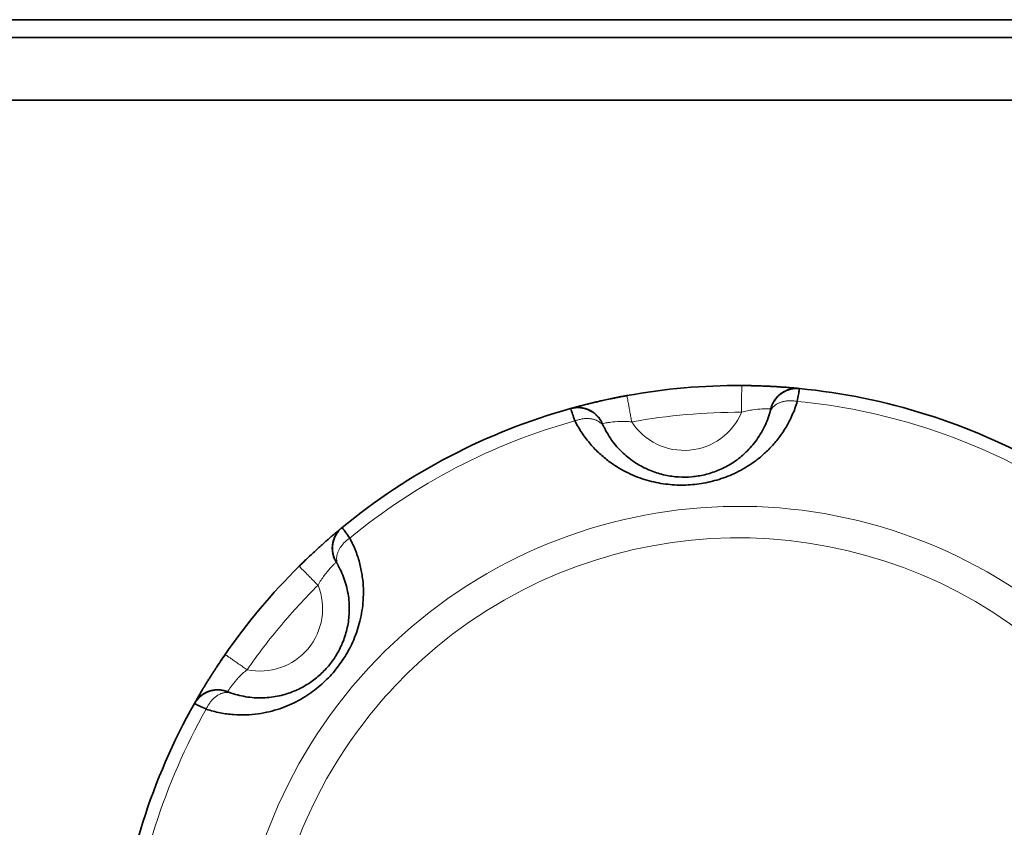
# Model space of a CAD drawing. Units: millimetres. Extents: x -112 to 66, y -97 to 70.
# Drawn here: x -69 to -58, y 23 to 32 of the extents above; entities that cross this region are included whole.
import ezdxf

# ---------------------------------------------------------------- set-up
doc = ezdxf.new("R2010")
doc.units = ezdxf.units.MM
doc.layers.add('Top$33', color=7, linetype='Continuous', true_color=0xffffff)

msp = doc.modelspace()

# ---------------------------------------------------------------- linework, layer by layer
at = {"layer": 'Top$33', "color": 18, "linetype": 'Continuous', "lineweight": 35}
for p, q in [((-93.3, 32.2), (-47.1, 32.2)), ((-47.3, 32), (-93.3, 32)), ((-48, 31.3), (-92.6, 31.3)), ((-60.864, 28.1), (-60.864, 28.1)), ((-62.151, 27.987), (-62.151, 27.987)), ((-60.538, 27.839), (-60.539, 27.836)), ((-60.538, 27.838), (-60.538, 27.841)), ((-60.538, 27.839), (-60.538, 27.839)), ((-62.427, 27.675), (-62.426, 27.673)), ((-62.426, 27.671), (-62.427, 27.673)), ((-62.408, 27.633), (-62.407, 27.632)), ((-65.824, 26.075), (-65.824, 26.075)), ((-65.409, 26.12), (-65.41, 26.123)), ((-65.409, 26.121), (-65.409, 26.121)), ((-65.409, 26.121), (-65.408, 26.119)), ((-66.654, 25.085), (-66.654, 25.086)), ((-66.629, 24.669), (-66.627, 24.668)), ((-66.586, 24.653), (-66.585, 24.653))]:
    msp.add_line(p, q, dxfattribs=at)
at = {"layer": 'Top$33', "color": 18, "linetype": 'Continuous', "lineweight": 35, "extrusion": (0, 0, -1)}
for centre, radius, start, end in [((60.9, 21.1), 7, 79.7068, 90.2932), ((60.246, 27.768), 0.3, 21.2529, 95.5978), ((60.9, 21.1), 7, 95.5978, 119.4022), ((60.9, 21.1), 7, 50.5978, 74.4022), ((62.702, 27.553), 0.3, 74.4022, 122.4333), ((60.246, 27.768), 0.3, 13.9754, 17.3136), ((62.702, 27.553), 0.3, 152.721, 156.0247), ((65.153, 26.277), 0.3, 336.2529, 50.5978), ((60.9, 21.1), 7, 34.7068, 45.2932), ((65.153, 26.277), 0.3, 328.9754, 332.3136), ((66.737, 24.389), 0.3, 29.4022, 77.4333), ((66.737, 24.389), 0.3, 107.721, 111.0247), ((60.9, 21.1), 7, 5.5978, 29.4022)]:
    msp.add_arc(centre, radius, start, end, dxfattribs=at)
at = {"layer": 'Top$33', "color": 8, "linetype": 'Continuous', "lineweight": 18}
for start, end in [(60.5151, 84.4849), (105.5151, 129.4849), (150.5151, 174.4849)]:
    msp.add_arc((-60.9, 21.1), 6.854, start, end, dxfattribs=at)
at = {"layer": 'Top$33', "color": 8, "linetype": 'Continuous', "lineweight": 18, "extrusion": (0, 0, -1)}
for centre, radius, start, end in [((60.9, 21.1), 6.7, 79.7068, 90.2932), ((61.51, 28.073), 0.7, 202.9946, 264.9465), ((61.51, 28.073), 0.7, 264.9465, 327.0054), ((60.9, 21.1), 5.646, 40.0535, 207.2051), ((60.9, 21.1), 5.293, 52.7923, 207.2182), ((60.9, 21.1), 6.7, 40.0623, 45.2932), ((66.262, 25.6), 0.7, 157.9946, 219.9465), ((60.9, 21.1), 6.7, 34.7068, 40.0623), ((60.9, 21.1), 5.293, 40.0535, 52.7923), ((66.262, 25.6), 0.7, 219.9465, 282.0054), ((60.9, 21.1), 5.646, 232.7949, 40), ((60.9, 21.1), 5.646, 40, 40.0535), ((60.9, 21.1), 5.293, 232.7945, 40.0535)]:
    msp.add_arc(centre, radius, start, end, dxfattribs=at)
at = {"layer": 'Top$33', "color": 8, "linetype": 'Continuous', "lineweight": 18}
for points, knots in [([(-60.864, 28.1), (-60.864, 28.099), (-60.864, 28.098), (-60.864, 28.091), (-60.864, 28.086), (-60.864, 28.072), (-60.864, 28.062), (-60.864, 28.04), (-60.865, 28.027), (-60.865, 27.997), (-60.865, 27.981), (-60.865, 27.947), (-60.865, 27.929), (-60.865, 27.892), (-60.865, 27.873), (-60.866, 27.836), (-60.866, 27.818), (-60.866, 27.8)], [0, 0, 0, 0, 0.099518, 0.099518, 0.228159, 0.228159, 0.356799, 0.356799, 0.485439, 0.485439, 0.614079, 0.614079, 0.74272, 0.74272, 0.87136, 0.87136, 1, 1, 1, 1]), ([(-62.097, 27.692), (-62.1, 27.71), (-62.104, 27.728), (-62.11, 27.764), (-62.114, 27.783), (-62.12, 27.819), (-62.123, 27.837), (-62.13, 27.871), (-62.132, 27.886), (-62.138, 27.915), (-62.14, 27.928), (-62.144, 27.95), (-62.146, 27.959), (-62.148, 27.974), (-62.149, 27.979), (-62.15, 27.985), (-62.151, 27.987), (-62.151, 27.987)], [0, 0, 0, 0, 0.128641, 0.128641, 0.257282, 0.257282, 0.385924, 0.385924, 0.514565, 0.514565, 0.643206, 0.643206, 0.771847, 0.771847, 0.900489, 0.900489, 1, 1, 1, 1]), ([(-60.866, 27.8), (-60.843, 27.807), (-60.822, 27.812), (-60.779, 27.821), (-60.759, 27.825), (-60.7, 27.834), (-60.664, 27.836), (-60.619, 27.838), (-60.605, 27.839), (-60.581, 27.839), (-60.571, 27.839), (-60.55, 27.839), (-60.542, 27.839), (-60.539, 27.839)], [0, 0, 0, 0, 0.131233, 0.131233, 0.262466, 0.262466, 0.524932, 0.524932, 0.656166, 0.656166, 0.787399, 0.787399, 1, 1, 1, 1]), ([(-62.426, 27.673), (-62.425, 27.674), (-62.416, 27.675), (-62.394, 27.68), (-62.384, 27.681), (-62.361, 27.685), (-62.347, 27.687), (-62.302, 27.693), (-62.267, 27.696), (-62.207, 27.698), (-62.186, 27.698), (-62.143, 27.697), (-62.12, 27.695), (-62.097, 27.692)], [0, 0, 0, 0, 0.228277, 0.228277, 0.356898, 0.356898, 0.485518, 0.485518, 0.742759, 0.742759, 0.87138, 0.87138, 1, 1, 1, 1]), ([(-65.824, 26.075), (-65.824, 26.074), (-65.823, 26.073), (-65.818, 26.069), (-65.815, 26.065), (-65.804, 26.055), (-65.798, 26.048), (-65.782, 26.032), (-65.773, 26.023), (-65.752, 26.002), (-65.741, 25.991), (-65.717, 25.966), (-65.704, 25.953), (-65.678, 25.927), (-65.665, 25.914), (-65.639, 25.887), (-65.626, 25.874), (-65.613, 25.862)], [0, 0, 0, 0, 0.099515, 0.099515, 0.228156, 0.228156, 0.356797, 0.356797, 0.485437, 0.485437, 0.614078, 0.614078, 0.742719, 0.742719, 0.871359, 0.871359, 1, 1, 1, 1]), ([(-65.613, 25.862), (-65.602, 25.882), (-65.591, 25.902), (-65.567, 25.938), (-65.555, 25.955), (-65.52, 26.003), (-65.496, 26.03), (-65.466, 26.064), (-65.456, 26.074), (-65.44, 26.091), (-65.433, 26.098), (-65.417, 26.113), (-65.411, 26.118), (-65.41, 26.12)], [0, 0, 0, 0, 0.131233, 0.131233, 0.262466, 0.262466, 0.524932, 0.524932, 0.656165, 0.656165, 0.787398, 0.787398, 1, 1, 1, 1]), ([(-66.408, 24.915), (-66.422, 24.925), (-66.438, 24.935), (-66.468, 24.956), (-66.484, 24.967), (-66.514, 24.988), (-66.529, 24.999), (-66.557, 25.018), (-66.57, 25.027), (-66.594, 25.044), (-66.605, 25.051), (-66.624, 25.064), (-66.631, 25.069), (-66.643, 25.078), (-66.648, 25.081), (-66.653, 25.084), (-66.654, 25.085), (-66.654, 25.085)], [0, 0, 0, 0, 0.128641, 0.128641, 0.257282, 0.257282, 0.385923, 0.385923, 0.514564, 0.514564, 0.643205, 0.643205, 0.771846, 0.771846, 0.900487, 0.900487, 1, 1, 1, 1]), ([(-66.627, 24.669), (-66.626, 24.67), (-66.622, 24.677), (-66.609, 24.696), (-66.603, 24.704), (-66.589, 24.724), (-66.581, 24.734), (-66.554, 24.77), (-66.531, 24.798), (-66.49, 24.842), (-66.475, 24.856), (-66.443, 24.886), (-66.426, 24.9), (-66.408, 24.915)], [0, 0, 0, 0, 0.228277, 0.228277, 0.356897, 0.356897, 0.485518, 0.485518, 0.742759, 0.742759, 0.871379, 0.871379, 1, 1, 1, 1])]:
    msp.add_open_spline(points, degree=3, knots=knots, dxfattribs=at)
at = {"layer": 'Top$33', "color": 18, "linetype": 'Continuous', "lineweight": 35}
for points, knots in [([(-60.7, 28.097), (-60.702, 28.097), (-60.709, 28.097), (-60.719, 28.098), (-60.732, 28.098), (-60.745, 28.098), (-60.759, 28.099), (-60.775, 28.099), (-60.792, 28.099), (-60.81, 28.099), (-60.829, 28.099), (-60.847, 28.1), (-60.859, 28.1), (-60.864, 28.1)], [0, 0, 0, 0, 0.043641, 0.117769, 0.191977, 0.273512, 0.362333, 0.458391, 0.561632, 0.669955, 0.785058, 0.906838, 1, 1, 1, 1]), ([(-60.864, 28.1), (-60.86, 28.1), (-60.851, 28.1), (-60.837, 28.1), (-60.823, 28.1), (-60.809, 28.099), (-60.796, 28.099), (-60.782, 28.099), (-60.768, 28.099), (-60.758, 28.099), (-60.753, 28.098), (-60.752, 28.098)], [0, 0, 0, 0, 0.120738, 0.241615, 0.362674, 0.483957, 0.605508, 0.727369, 0.849582, 0.972189, 1, 1, 1, 1]), ([(-60.732, 28.098), (-60.73, 28.098), (-60.724, 28.098), (-60.695, 28.097), (-60.646, 28.095), (-60.587, 28.093), (-60.535, 28.091), (-60.489, 28.088), (-60.443, 28.085), (-60.403, 28.082), (-60.367, 28.08), (-60.337, 28.077), (-60.309, 28.075), (-60.285, 28.073), (-60.267, 28.071), (-60.255, 28.07), (-60.247, 28.069), (-60.24, 28.069), (-60.234, 28.068), (-60.229, 28.068), (-60.225, 28.067), (-60.224, 28.067), (-60.223, 28.067)], [0, 0, 0, 0, 0.006458, 0.024802, 0.117155, 0.203716, 0.272119, 0.343859, 0.418075, 0.48983, 0.552447, 0.61505, 0.678102, 0.742057, 0.807351, 0.838204, 0.868812, 0.899223, 0.929488, 0.959657, 0.989781, 1, 1, 1, 1]), ([(-60.538, 27.838), (-60.537, 27.844), (-60.533, 27.857), (-60.527, 27.876), (-60.519, 27.894), (-60.51, 27.912), (-60.501, 27.928), (-60.491, 27.943), (-60.481, 27.956), (-60.47, 27.969), (-60.459, 27.981), (-60.447, 27.992), (-60.436, 28.001), (-60.426, 28.009), (-60.415, 28.016), (-60.405, 28.023), (-60.393, 28.03), (-60.379, 28.038), (-60.363, 28.045), (-60.346, 28.051), (-60.329, 28.057), (-60.313, 28.061), (-60.298, 28.064), (-60.283, 28.066), (-60.272, 28.067), (-60.265, 28.067), (-60.264, 28.068)], [0, 0, 0, 0, 0.048397, 0.102141, 0.154462, 0.205106, 0.253842, 0.300462, 0.344784, 0.386654, 0.431334, 0.472485, 0.50999, 0.543761, 0.575772, 0.607998, 0.640411, 0.686046, 0.731914, 0.777931, 0.824015, 0.870093, 0.908655, 0.947692, 0.987544, 1, 1, 1, 1]), ([(-60.217, 28.066), (-60.223, 28.067), (-60.236, 28.068), (-60.256, 28.068), (-60.276, 28.066), (-60.296, 28.064), (-60.314, 28.06), (-60.332, 28.055), (-60.348, 28.05), (-60.363, 28.044), (-60.377, 28.038), (-60.39, 28.031), (-60.402, 28.024), (-60.413, 28.017), (-60.424, 28.009), (-60.436, 28), (-60.448, 27.99), (-60.46, 27.979), (-60.472, 27.965), (-60.482, 27.953), (-60.491, 27.941), (-60.498, 27.93), (-60.504, 27.92), (-60.509, 27.912), (-60.513, 27.905), (-60.515, 27.9), (-60.518, 27.895), (-60.52, 27.89), (-60.522, 27.886), (-60.524, 27.881), (-60.526, 27.876), (-60.529, 27.87), (-60.531, 27.863), (-60.533, 27.855), (-60.536, 27.846), (-60.538, 27.84), (-60.538, 27.837)], [0, 0, 0, 0, 0.039862, 0.089309, 0.137091, 0.182963, 0.226709, 0.268141, 0.307099, 0.343455, 0.380956, 0.414951, 0.445412, 0.475159, 0.507406, 0.540792, 0.575318, 0.615902, 0.657852, 0.701058, 0.733264, 0.762756, 0.789576, 0.8139, 0.82882, 0.842767, 0.8558, 0.867982, 0.879385, 0.891186, 0.904573, 0.919787, 0.936944, 0.956066, 0.977114, 1, 1, 1, 1]), ([(-62.782, 27.842), (-62.782, 27.842), (-62.782, 27.842), (-62.782, 27.842), (-62.781, 27.843), (-62.78, 27.843), (-62.779, 27.843), (-62.777, 27.844), (-62.776, 27.844), (-62.774, 27.845), (-62.772, 27.845), (-62.769, 27.846), (-62.766, 27.847), (-62.763, 27.847), (-62.76, 27.848), (-62.757, 27.849), (-62.753, 27.85), (-62.749, 27.851), (-62.744, 27.853), (-62.74, 27.854), (-62.726, 27.858), (-62.7, 27.865), (-62.655, 27.877), (-62.613, 27.887), (-62.581, 27.895), (-62.562, 27.9), (-62.542, 27.905), (-62.522, 27.91), (-62.501, 27.914), (-62.48, 27.919), (-62.458, 27.924), (-62.434, 27.93), (-62.406, 27.936), (-62.373, 27.943), (-62.339, 27.95), (-62.308, 27.957), (-62.287, 27.961), (-62.279, 27.963)], [0, 0, 0, 0, 0.014677, 0.029313, 0.043914, 0.058488, 0.073041, 0.08758, 0.102113, 0.116647, 0.131189, 0.145746, 0.160325, 0.174933, 0.189577, 0.204265, 0.219003, 0.233797, 0.248656, 0.263585, 0.278591, 0.375615, 0.469981, 0.563584, 0.594041, 0.624222, 0.654167, 0.683917, 0.713515, 0.743003, 0.772424, 0.801822, 0.842027, 0.883336, 0.92589, 0.969815, 1, 1, 1, 1]), ([(-62.151, 27.987), (-62.156, 27.986), (-62.168, 27.984), (-62.187, 27.981), (-62.206, 27.977), (-62.224, 27.974), (-62.24, 27.97), (-62.256, 27.967), (-62.269, 27.965), (-62.282, 27.962), (-62.292, 27.96), (-62.297, 27.959), (-62.299, 27.959)], [0, 0, 0, 0, 0.107003, 0.244148, 0.37301, 0.493462, 0.605404, 0.706988, 0.800228, 0.885072, 0.961476, 1, 1, 1, 1]), ([(-62.25, 27.968), (-62.243, 27.97), (-62.227, 27.973), (-62.202, 27.978), (-62.176, 27.983), (-62.159, 27.986), (-62.151, 27.987)], [0, 0, 0, 0, 0.233381, 0.489604, 0.745036, 1, 1, 1, 1]), ([(-62.426, 27.672), (-62.427, 27.674), (-62.429, 27.678), (-62.432, 27.684), (-62.435, 27.691), (-62.438, 27.697), (-62.442, 27.704), (-62.447, 27.711), (-62.451, 27.718), (-62.457, 27.726), (-62.463, 27.735), (-62.471, 27.745), (-62.479, 27.754), (-62.487, 27.762), (-62.494, 27.77), (-62.503, 27.778), (-62.512, 27.786), (-62.522, 27.793), (-62.531, 27.8), (-62.541, 27.806), (-62.552, 27.813), (-62.563, 27.819), (-62.575, 27.825), (-62.588, 27.831), (-62.601, 27.836), (-62.616, 27.841), (-62.633, 27.845), (-62.653, 27.849), (-62.673, 27.852), (-62.693, 27.853), (-62.712, 27.853), (-62.731, 27.852), (-62.749, 27.849), (-62.766, 27.846), (-62.777, 27.843), (-62.782, 27.842)], [0, 0, 0, 0, 0.017013, 0.033997, 0.051176, 0.068956, 0.0875, 0.106742, 0.12534, 0.14314, 0.175718, 0.205097, 0.231547, 0.256729, 0.282831, 0.30989, 0.337938, 0.367008, 0.39224, 0.418563, 0.448167, 0.481448, 0.510164, 0.541113, 0.57426, 0.609556, 0.652186, 0.697378, 0.744971, 0.79477, 0.836049, 0.878462, 0.921862, 0.966094, 1, 1, 1, 1]), ([(-62.759, 27.848), (-62.758, 27.848), (-62.755, 27.848), (-62.749, 27.849), (-62.741, 27.851), (-62.731, 27.852), (-62.72, 27.853), (-62.707, 27.853), (-62.693, 27.853), (-62.679, 27.853), (-62.666, 27.851), (-62.652, 27.849), (-62.64, 27.847), (-62.628, 27.844), (-62.617, 27.841), (-62.605, 27.838), (-62.592, 27.833), (-62.579, 27.827), (-62.564, 27.821), (-62.549, 27.812), (-62.534, 27.803), (-62.519, 27.792), (-62.503, 27.779), (-62.488, 27.765), (-62.473, 27.749), (-62.459, 27.732), (-62.447, 27.713), (-62.435, 27.693), (-62.429, 27.68), (-62.426, 27.673)], [0, 0, 0, 0, 0.006654, 0.027812, 0.048632, 0.069853, 0.101754, 0.134336, 0.167326, 0.200699, 0.234425, 0.268473, 0.30281, 0.327809, 0.355579, 0.386189, 0.419625, 0.455856, 0.494833, 0.536487, 0.58072, 0.627408, 0.676396, 0.727496, 0.780492, 0.835136, 0.891153, 0.948249, 1, 1, 1, 1]), ([(-60.539, 27.836), (-60.539, 27.835), (-60.539, 27.834), (-60.54, 27.83), (-60.542, 27.824), (-60.543, 27.818), (-60.545, 27.812), (-60.547, 27.804), (-60.549, 27.798), (-60.549, 27.796)], [0, 0, 0, 0, 0.153114, 0.313232, 0.479606, 0.608009, 0.739081, 0.87243, 1, 1, 1, 1]), ([(-60.55, 27.794), (-60.567, 27.734), (-60.614, 27.617), (-60.715, 27.457), (-60.84, 27.324), (-60.979, 27.22), (-61.126, 27.146), (-61.274, 27.098), (-61.424, 27.073), (-61.576, 27.072), (-61.73, 27.094), (-61.887, 27.142), (-62.041, 27.22), (-62.187, 27.329), (-62.314, 27.468), (-62.38, 27.576), (-62.407, 27.632)], [0, 0, 0, 0, 0.092701, 0.183907, 0.264009, 0.334287, 0.395558, 0.449839, 0.500436, 0.551162, 0.605362, 0.666516, 0.736678, 0.816588, 0.907572, 1, 1, 1, 1]), ([(-62.408, 27.633), (-62.409, 27.636), (-62.412, 27.641), (-62.415, 27.648), (-62.418, 27.654), (-62.421, 27.66), (-62.423, 27.665), (-62.425, 27.669), (-62.425, 27.67), (-62.426, 27.671)], [0, 0, 0, 0, 0.127545, 0.260887, 0.391954, 0.520357, 0.686736, 0.846866, 1, 1, 1, 1]), ([(-65.73, 26.167), (-65.728, 26.168), (-65.724, 26.172), (-65.703, 26.193), (-65.667, 26.226), (-65.623, 26.266), (-65.585, 26.301), (-65.55, 26.332), (-65.516, 26.362), (-65.486, 26.389), (-65.459, 26.412), (-65.435, 26.432), (-65.414, 26.45), (-65.395, 26.466), (-65.382, 26.477), (-65.373, 26.485), (-65.366, 26.49), (-65.361, 26.494), (-65.356, 26.498), (-65.352, 26.502), (-65.35, 26.504), (-65.348, 26.505), (-65.348, 26.505)], [0, 0, 0, 0, 0.00646, 0.0248, 0.117171, 0.203751, 0.272168, 0.343929, 0.418137, 0.489886, 0.552453, 0.615012, 0.678026, 0.741948, 0.807213, 0.838076, 0.868692, 0.899113, 0.929386, 0.959563, 0.989695, 1, 1, 1, 1]), ([(-65.343, 26.508), (-65.347, 26.505), (-65.357, 26.496), (-65.371, 26.482), (-65.385, 26.467), (-65.397, 26.451), (-65.407, 26.435), (-65.416, 26.42), (-65.424, 26.405), (-65.431, 26.39), (-65.436, 26.375), (-65.441, 26.361), (-65.444, 26.348), (-65.447, 26.335), (-65.449, 26.322), (-65.451, 26.308), (-65.452, 26.292), (-65.453, 26.275), (-65.452, 26.257), (-65.45, 26.241), (-65.448, 26.226), (-65.445, 26.214), (-65.443, 26.202), (-65.44, 26.193), (-65.438, 26.186), (-65.436, 26.18), (-65.435, 26.175), (-65.433, 26.17), (-65.431, 26.166), (-65.429, 26.161), (-65.427, 26.156), (-65.424, 26.15), (-65.421, 26.143), (-65.417, 26.136), (-65.413, 26.128), (-65.41, 26.122), (-65.408, 26.12)], [0, 0, 0, 0, 0.039862, 0.089309, 0.137091, 0.182963, 0.226709, 0.268141, 0.307099, 0.343455, 0.380956, 0.414951, 0.445412, 0.475159, 0.507406, 0.540792, 0.575318, 0.615902, 0.657852, 0.701058, 0.733264, 0.762756, 0.789576, 0.8139, 0.82882, 0.842767, 0.8558, 0.867982, 0.879385, 0.891186, 0.904573, 0.919787, 0.936944, 0.956066, 0.977114, 1, 1, 1, 1]), ([(-65.409, 26.121), (-65.412, 26.126), (-65.419, 26.137), (-65.427, 26.155), (-65.435, 26.174), (-65.441, 26.192), (-65.446, 26.21), (-65.449, 26.228), (-65.452, 26.245), (-65.453, 26.261), (-65.453, 26.278), (-65.453, 26.293), (-65.452, 26.308), (-65.45, 26.321), (-65.448, 26.333), (-65.445, 26.345), (-65.442, 26.359), (-65.437, 26.374), (-65.431, 26.391), (-65.424, 26.407), (-65.416, 26.423), (-65.407, 26.437), (-65.398, 26.45), (-65.389, 26.462), (-65.382, 26.471), (-65.378, 26.476), (-65.377, 26.477)], [0, 0, 0, 0, 0.048397, 0.10214, 0.154461, 0.205105, 0.25384, 0.30046, 0.344782, 0.386652, 0.431331, 0.472482, 0.509987, 0.543757, 0.575769, 0.607994, 0.640407, 0.686042, 0.73191, 0.777927, 0.82401, 0.870088, 0.90865, 0.947688, 0.98754, 1, 1, 1, 1]), ([(-65.706, 26.189), (-65.708, 26.188), (-65.713, 26.183), (-65.72, 26.176), (-65.729, 26.167), (-65.739, 26.158), (-65.749, 26.148), (-65.761, 26.137), (-65.773, 26.125), (-65.786, 26.113), (-65.799, 26.099), (-65.812, 26.087), (-65.821, 26.078), (-65.824, 26.075)], [0, 0, 0, 0, 0.043677, 0.117803, 0.192008, 0.27354, 0.362357, 0.458412, 0.561649, 0.669967, 0.785066, 0.906841, 1, 1, 1, 1]), ([(-65.386, 26.081), (-65.356, 26.027), (-65.306, 25.911), (-65.265, 25.728), (-65.259, 25.545), (-65.283, 25.374), (-65.334, 25.217), (-65.405, 25.078), (-65.494, 24.954), (-65.6, 24.845), (-65.725, 24.751), (-65.87, 24.674), (-66.034, 24.62), (-66.216, 24.595), (-66.403, 24.603), (-66.525, 24.633), (-66.585, 24.653)], [0, 0, 0, 0, 0.092358, 0.183322, 0.263378, 0.333446, 0.39474, 0.449264, 0.500165, 0.55103, 0.605555, 0.666849, 0.736898, 0.816824, 0.907713, 1, 1, 1, 1]), ([(-65.824, 26.075), (-65.821, 26.078), (-65.815, 26.085), (-65.805, 26.094), (-65.795, 26.104), (-65.785, 26.113), (-65.776, 26.123), (-65.766, 26.132), (-65.756, 26.142), (-65.748, 26.149), (-65.744, 26.153), (-65.744, 26.154)], [0, 0, 0, 0, 0.12078, 0.241698, 0.362797, 0.48412, 0.605709, 0.727608, 0.849858, 0.9725, 1, 1, 1, 1]), ([(-65.408, 26.119), (-65.407, 26.118), (-65.406, 26.116), (-65.404, 26.113), (-65.401, 26.108), (-65.398, 26.103), (-65.395, 26.097), (-65.391, 26.09), (-65.388, 26.085), (-65.387, 26.082)], [0, 0, 0, 0, 0.153114, 0.313232, 0.479606, 0.608009, 0.739081, 0.87243, 1, 1, 1, 1]), ([(-66.654, 25.085), (-66.657, 25.081), (-66.664, 25.071), (-66.675, 25.056), (-66.686, 25.039), (-66.696, 25.024), (-66.706, 25.01), (-66.715, 24.998), (-66.722, 24.986), (-66.729, 24.975), (-66.735, 24.967), (-66.738, 24.962), (-66.739, 24.961)], [0, 0, 0, 0, 0.106981, 0.244098, 0.372933, 0.49336, 0.605279, 0.706841, 0.800062, 0.884888, 0.961276, 1, 1, 1, 1]), ([(-66.712, 25.002), (-66.707, 25.008), (-66.698, 25.022), (-66.684, 25.043), (-66.669, 25.064), (-66.659, 25.079), (-66.655, 25.086)], [0, 0, 0, 0, 0.233834, 0.489905, 0.745186, 1, 1, 1, 1]), ([(-66.998, 24.537), (-66.998, 24.537), (-66.998, 24.537), (-66.998, 24.537), (-66.998, 24.538), (-66.997, 24.538), (-66.997, 24.539), (-66.996, 24.541), (-66.995, 24.542), (-66.994, 24.544), (-66.993, 24.546), (-66.992, 24.548), (-66.99, 24.551), (-66.989, 24.554), (-66.987, 24.557), (-66.985, 24.56), (-66.983, 24.563), (-66.981, 24.567), (-66.979, 24.571), (-66.977, 24.575), (-66.97, 24.587), (-66.956, 24.611), (-66.933, 24.651), (-66.911, 24.688), (-66.894, 24.716), (-66.883, 24.733), (-66.873, 24.751), (-66.862, 24.769), (-66.851, 24.787), (-66.839, 24.805), (-66.827, 24.824), (-66.814, 24.845), (-66.798, 24.869), (-66.781, 24.897), (-66.762, 24.926), (-66.744, 24.953), (-66.733, 24.971), (-66.728, 24.978)], [0, 0, 0, 0, 0.014679, 0.029316, 0.043919, 0.058493, 0.073048, 0.087589, 0.102124, 0.11666, 0.131203, 0.145762, 0.160343, 0.174954, 0.1896, 0.20429, 0.219031, 0.233828, 0.248689, 0.263621, 0.27863, 0.375645, 0.469993, 0.563566, 0.594036, 0.624227, 0.654181, 0.683938, 0.713541, 0.743032, 0.772455, 0.801853, 0.84206, 0.883372, 0.925928, 0.969856, 1, 1, 1, 1]), ([(-66.626, 24.668), (-66.628, 24.669), (-66.632, 24.67), (-66.639, 24.673), (-66.646, 24.675), (-66.653, 24.677), (-66.661, 24.679), (-66.669, 24.681), (-66.676, 24.683), (-66.686, 24.685), (-66.697, 24.686), (-66.71, 24.688), (-66.722, 24.689), (-66.733, 24.689), (-66.744, 24.689), (-66.756, 24.689), (-66.768, 24.688), (-66.779, 24.686), (-66.791, 24.684), (-66.802, 24.682), (-66.815, 24.679), (-66.828, 24.675), (-66.84, 24.671), (-66.853, 24.666), (-66.866, 24.66), (-66.88, 24.653), (-66.895, 24.644), (-66.912, 24.633), (-66.928, 24.62), (-66.943, 24.607), (-66.956, 24.593), (-66.968, 24.58), (-66.98, 24.565), (-66.99, 24.55), (-66.995, 24.541), (-66.998, 24.536)], [0, 0, 0, 0, 0.017013, 0.033997, 0.051176, 0.068956, 0.0875, 0.106742, 0.12534, 0.14314, 0.175718, 0.205097, 0.231547, 0.256729, 0.282831, 0.30989, 0.337938, 0.367008, 0.39224, 0.418564, 0.448167, 0.481448, 0.510164, 0.541113, 0.57426, 0.609556, 0.652187, 0.697378, 0.744971, 0.79477, 0.836049, 0.878462, 0.921862, 0.966095, 1, 1, 1, 1]), ([(-66.986, 24.557), (-66.985, 24.558), (-66.984, 24.56), (-66.98, 24.565), (-66.976, 24.571), (-66.969, 24.579), (-66.962, 24.588), (-66.953, 24.598), (-66.943, 24.607), (-66.933, 24.617), (-66.923, 24.625), (-66.911, 24.634), (-66.901, 24.641), (-66.891, 24.647), (-66.881, 24.653), (-66.87, 24.659), (-66.858, 24.664), (-66.844, 24.67), (-66.829, 24.675), (-66.813, 24.68), (-66.795, 24.684), (-66.776, 24.687), (-66.756, 24.689), (-66.736, 24.69), (-66.714, 24.689), (-66.692, 24.686), (-66.669, 24.682), (-66.648, 24.676), (-66.634, 24.671), (-66.627, 24.669)], [0, 0, 0, 0, 0.006659, 0.027819, 0.048639, 0.06986, 0.101761, 0.134343, 0.167333, 0.200705, 0.234431, 0.268479, 0.302816, 0.327815, 0.355584, 0.386194, 0.419629, 0.45586, 0.494838, 0.536491, 0.580724, 0.627411, 0.676398, 0.727499, 0.780494, 0.835137, 0.891154, 0.94825, 1, 1, 1, 1]), ([(-66.586, 24.653), (-66.589, 24.654), (-66.594, 24.656), (-66.601, 24.659), (-66.608, 24.661), (-66.614, 24.663), (-66.619, 24.665), (-66.623, 24.667), (-66.624, 24.667), (-66.625, 24.668)], [0, 0, 0, 0, 0.127548, 0.260889, 0.391956, 0.520358, 0.686737, 0.846866, 1, 1, 1, 1])]:
    msp.add_open_spline(points, degree=3, knots=knots, dxfattribs=at)
for points in [[(-60.217, 28.067), (-60.217, 28.067), (-60.219, 28.055), (-60.227, 28.005), (-60.236, 27.952), (-60.241, 27.922)], [(-62.733, 27.704), (-62.709, 27.654), (-62.654, 27.562), (-62.56, 27.439), (-62.458, 27.335), (-62.352, 27.247), (-62.245, 27.176), (-62.138, 27.118), (-62.031, 27.073), (-61.926, 27.038), (-61.822, 27.012), (-61.719, 26.995), (-61.617, 26.985), (-61.516, 26.983), (-61.416, 26.988), (-61.316, 27.001), (-61.217, 27.02), (-61.118, 27.047), (-61.019, 27.082), (-60.921, 27.125), (-60.823, 27.178), (-60.726, 27.241), (-60.631, 27.317), (-60.538, 27.406), (-60.448, 27.51), (-60.366, 27.631), (-60.295, 27.768), (-60.257, 27.869), (-60.241, 27.922)], [(-62.733, 27.704), (-62.744, 27.733), (-62.762, 27.783), (-62.778, 27.831), (-62.782, 27.842), (-62.782, 27.842)], [(-65.343, 26.509), (-65.343, 26.509), (-65.337, 26.5), (-65.307, 26.459), (-65.276, 26.415), (-65.258, 26.39)], [(-65.258, 26.39), (-65.232, 26.341), (-65.187, 26.244), (-65.141, 26.098), (-65.114, 25.956), (-65.103, 25.821), (-65.105, 25.694), (-65.119, 25.574), (-65.142, 25.46), (-65.173, 25.352), (-65.212, 25.251), (-65.257, 25.155), (-65.309, 25.064), (-65.367, 24.978), (-65.408, 24.926), (-65.429, 24.9)], [(-66.866, 24.473), (-66.814, 24.456), (-66.71, 24.429), (-66.56, 24.409), (-66.417, 24.406), (-66.283, 24.419), (-66.158, 24.443), (-66.041, 24.477), (-65.932, 24.519), (-65.832, 24.569), (-65.739, 24.624), (-65.651, 24.686), (-65.569, 24.754), (-65.495, 24.825), (-65.45, 24.875), (-65.429, 24.9)], [(-66.866, 24.473), (-66.894, 24.486), (-66.942, 24.509), (-66.988, 24.531), (-66.998, 24.537), (-66.998, 24.537)]]:
    msp.add_open_spline(points, degree=3, dxfattribs=at)
at = {"layer": 'Top$33', "color": 8, "linetype": 'Continuous', "lineweight": 18}
for points, weights in [([(-60.241, 27.922), (-60.396, 27.952), (-60.519, 27.901), (-60.55, 27.794)], [1.14153355093, 0.952823082019, 0.952822149696, 1.14153075396]), ([(-62.733, 27.704), (-62.587, 27.76), (-62.457, 27.731), (-62.408, 27.633)], [1.14153502586, 0.953652273019, 0.952825313969, 1.13905414871]), ([(-65.258, 26.39), (-65.388, 26.301), (-65.439, 26.178), (-65.386, 26.081)], [1.14153356794, 0.952823096469, 0.952822144026, 1.14153071061]), ([(-66.866, 24.473), (-66.802, 24.616), (-66.69, 24.688), (-66.586, 24.653)], [1.14153506358, 0.953649681969, 0.952825278732, 1.13906185386])]:
    msp.add_rational_spline(points, weights, degree=3, dxfattribs=at)

doc.saveas('drawing.dxf')
